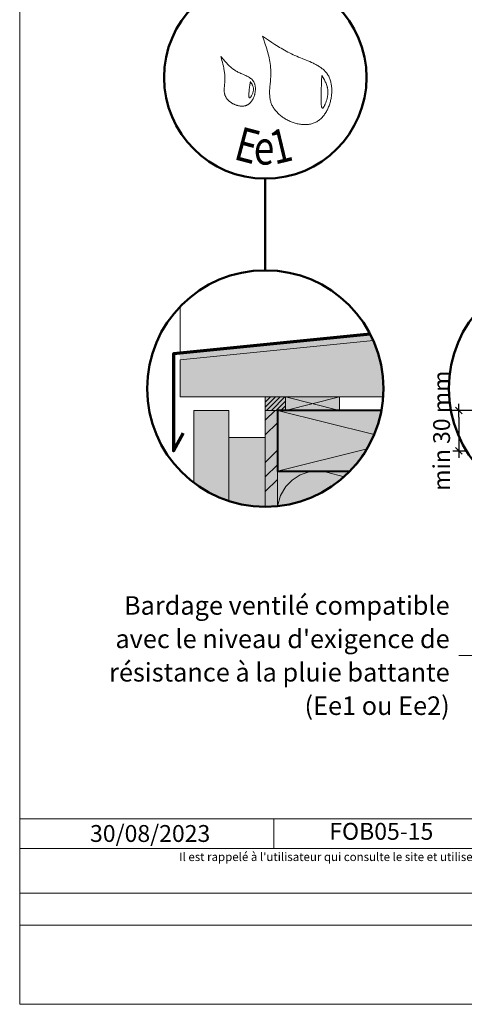
# Model space of a CAD drawing. Units: millimetres. Extents: x 31986 to 32971, y -57461 to -56106.
# Drawn here: x 31986 to 32316, y -57461 to -56732 of the extents above; entities that cross this region are included whole.
import ezdxf

# ---------------------------------------------------------------- set-up
doc = ezdxf.new("R2010")
doc.units = ezdxf.units.MM
doc.header["$LTSCALE"] = 5
doc.linetypes.add('CADWORK_22', pattern=[0])
doc.layers.add('Ech.1_5', color=7, linetype='Continuous')
doc.styles.add('arial-', font='txt', dxfattribs={"height": 1})
doc.styles.add('arial-i', font='ariali.ttf', dxfattribs={"height": 1})
doc.styles.add('arial-z', font='arial.ttf')
doc.styles.add('tahoma-', font='tahoma.ttf', dxfattribs={"height": 1})
doc.dimstyles.new('ISO-25', dxfattribs={"dimtxt": 2.5, "dimasz": 2.5, "dimexe": 1.25, "dimexo": 0.625, "dimtad": 1, "dimtxsty": 'Standard', "dimcen": 2.5, "dimadec": 0, "dimazin": 0, "dimtfac": 1, "dimtmove": 0, "dimatfit": 3, "dimfxl": 1, "dimarcsym": 0})

# ---------------------------------------------------------------- blocks, each defined once
blk = doc.blocks.new('cw-dimension-symbol2')
at = {"color": 0, "linetype": 'Continuous', "lineweight": -2}
for p, q in [((-1, 0), (1, 0)), ((-0.5, -0.5), (0.5, 0.5))]:
    blk.add_line(p, q, dxfattribs=at)
blk = doc.blocks.new('*D70')
at = {"layer": 'Defpoints', "color": 0}
for p in [(32323.99, -57021.45), (32307.49, -57051.45), (32311.95, -57051.45)]:
    blk.add_point(p, dxfattribs=at)
at = {"layer": 'Ech.1_5', "color": 0, "linetype": 'Continuous', "lineweight": -2}
for p, q in [((32323.99, -57021.45), (32306.95, -57021.45)), ((32311.95, -57026.45), (32311.95, -57046.45)), ((32307.49, -57051.45), (32316.95, -57051.45))]:
    blk.add_line(p, q, dxfattribs=at)
at = {"layer": 'Ech.1_5', "color": 0, "lineweight": -2, "xscale": 5, "yscale": 5, "zscale": 5}
for p, rotation in [((32311.95, -57021.45), 90), ((32311.95, -57051.45), 270)]:
    blk.add_blockref('cw-dimension-symbol2', p, dxfattribs=dict(at, rotation=rotation))
at = {"layer": 'Ech.1_5', "color": 190, "linetype": 'Continuous', "lineweight": 15, "insert": (32300.7, -57036.45), "char_height": 12.5, "attachment_point": 5, "rotation": 90, "style": 'arial-z'}
blk.add_mtext('min 30 mm', dxfattribs=at)

msp = doc.modelspace()

# ---------------------------------------------------------------- hatches: boundary and pattern name
at = {"layer": 'Ech.1_5', "linetype": 'Continuous', "lineweight": 20, "transparency": 33554687}
msp.add_hatch(color=7, dxfattribs=at).paths.add_polyline_path([(32105.48, -56984.01), (32248.57, -56969.7, 0.015179), (32246.27, -56964.91), (32104.91, -56979.04)])
at = {"layer": 'Ech.1_5', "linetype": 'Continuous', "lineweight": 20, "true_color": 0xbd9c7a, "transparency": 33554687}
msp.add_hatch(color=33, dxfattribs=at).paths.add_polyline_path([(32105.48, -56984.01), (32105.48, -57011.45), (32255.89, -57011.45, 0.122748), (32248.57, -56969.7)])
at = {"layer": 'Ech.1_5', "linetype": 'Continuous', "lineweight": 5, "transparency": 33554687}
msp.add_hatch(color=2, dxfattribs=at).paths.add_polyline_path([(32168.48, -57021.45), (32183.48, -57021.45), (32183.48, -57011.45), (32168.48, -57011.45)])
at = {"layer": 'Ech.1_5', "linetype": 'Continuous', "lineweight": 9, "transparency": 33554687}
h = msp.add_hatch(dxfattribs=at)
h.set_pattern_fill('CwHatchPattern_11', color=190, scale=0.5, style=0, pattern_type=2)
h.set_pattern_definition([(45, (0, 0), (-1.76776695, 1.76776695), [])])
h.paths.add_polyline_path([(32168.48, -57021.45), (32183.48, -57021.45), (32183.48, -57011.45), (32168.48, -57011.45)])
at = {"layer": 'Ech.1_5', "linetype": 'Continuous', "lineweight": 5, "true_color": 0xeee5dd, "transparency": 33554687}
msp.add_hatch(color=254, dxfattribs=at).paths.add_polyline_path([(32183.48, -57021.45), (32223.48, -57021.45), (32223.48, -57011.45), (32183.48, -57011.45)])
at = {"layer": 'Ech.1_5', "linetype": 'Continuous', "lineweight": 20, "true_color": 0xd3d3d3, "transparency": 33554687}
for points in [[(32115.48, -57021.45), (32115.48, -57075.03, 0.084286), (32141.48, -57088.61), (32141.48, -57021.45)], [(32141.48, -57041.45), (32141.48, -57088.61, 0.078468), (32168.48, -57092.87), (32168.48, -57041.45)]]:
    msp.add_hatch(color=254, dxfattribs=at).paths.add_polyline_path(points)
at = {"layer": 'Ech.1_5', "linetype": 'Continuous', "lineweight": 5, "true_color": 0xf8ad2a, "transparency": 33554687}
msp.add_hatch(color=40, dxfattribs=at).paths.add_polyline_path([(32168.48, -57021.45), (32168.48, -57092.87, 0.025729), (32177.48, -57092.41), (32177.48, -57021.45)])
at = {"layer": 'Ech.1_5', "linetype": 'Continuous', "lineweight": 15, "transparency": 33554687}
h = msp.add_hatch(dxfattribs=at)
h.set_pattern_fill('CwHatchPattern_74', color=190, scale=0.6, style=0, pattern_type=2)
h.set_pattern_definition([(45, (0, 0), (-4e-12, 42.000002), []), (45, (0, 10.8), (-4e-12, 42.000002), []), (45, (0, 21.6), (-4e-12, 42.000002), [])])
h.paths.add_polyline_path([(32168.48, -57021.45), (32168.48, -57092.87, 0.025729), (32177.48, -57092.41), (32177.48, -57021.45)])
at = {"layer": 'Ech.1_5', "linetype": 'Continuous', "lineweight": 5, "true_color": 0xbd9c7a, "transparency": 33554687}
msp.add_hatch(color=33, dxfattribs=at).paths.add_polyline_path([(32177.48, -57021.45), (32177.48, -57066.45), (32231.19, -57066.45, 0.147879), (32254.59, -57021.45)])
at = {"layer": 'Ech.1_5', "linetype": 'Continuous', "lineweight": 5, "true_color": 0xfdf3bf, "transparency": 33554687}
msp.add_hatch(color=254, dxfattribs=at).paths.add_polyline_path([(32177.48, -57066.45), (32177.48, -57092.41, 0.175438), (32231.19, -57066.45)])

# ---------------------------------------------------------------- linework, layer by layer
at = {"layer": 'Ech.1_5', "color": 154, "linetype": 'Continuous', "lineweight": 50, "true_color": 0x0052a4}
msp.add_line((32168.48, -56917.62), (32168.48, -56849.68), dxfattribs=at)
at = {"layer": 'Ech.1_5', "color": 190, "linetype": 'Continuous', "lineweight": 15}
for p, q in [((32223.48, -57021.45), (32183.48, -57011.45)), ((32223.48, -57011.45), (32183.48, -57021.45)), ((32177.48, -57021.45), (32249.19, -57039.37)), ((32243.91, -57049.84), (32177.48, -57066.45)), ((32174.7, -57324.06), (32174.7, -57346.06))]:
    msp.add_line(p, q, dxfattribs=at)
at = {"layer": 'Ech.1_5', "color": 8, "linetype": 'Continuous', "lineweight": 20}
for p, q in [((32177.48, -57070.45), (32177.48, -57066.45)), ((32183.66, -57077.83), (32188.37, -57073.12)), ((32188.37, -57073.12), (32194.18, -57069.24)), ((32194.18, -57069.24), (32202.57, -57066.45)), ((32207.61, -57066.45), (32213.92, -57067.15)), ((32226.85, -57070.6), (32213.92, -57067.15)), ((32179.63, -57084.55), (32183.66, -57077.83)), ((32177.48, -57092.42), (32179.63, -57084.55))]:
    msp.add_line(p, q, dxfattribs=at)
at = {"layer": 'Ech.1_5', "color": 190, "linetype": 'Continuous', "lineweight": 15}
for points in [[(32971.49, -57461.48), (32971.49, -56106.48), (31986.49, -56106.48), (31986.49, -57461.48), (32971.49, -57461.48)], [(32183.48, -57021.45), (32223.48, -57021.45), (32223.48, -57011.45), (32183.48, -57011.45), (32183.48, -57021.45)], [(32349.52, -57203.01), (32331.95, -57203.01), (32311.95, -57203.01)], [(32971.49, -57346.06), (31986.49, -57346.06), (31986.49, -57324.06), (32971.49, -57324.06), (32971.49, -57346.06)], [(31986.49, -57324.06), (32971.49, -57324.06), (32971.49, -57461.48), (31986.49, -57461.48), (31986.49, -57324.06)], [(32971.49, -57402.93), (31986.49, -57402.93), (31986.49, -57379.21), (32971.49, -57379.21), (32971.49, -57402.93)]]:
    msp.add_lwpolyline(points, dxfattribs=at)
at = {"layer": 'Ech.1_5', "color": 154, "linetype": 'Continuous', "lineweight": 20, "true_color": 0x0052a4}
for points in [[(32166.39, -56744.07), (32167.32, -56746.74), (32168.23, -56749.42), (32168.67, -56750.76), (32169.1, -56752.11), (32169.51, -56753.45), (32169.91, -56754.8), (32170.29, -56756.16), (32170.65, -56757.51), (32170.99, -56758.88), (32171.29, -56760.24), (32171.57, -56761.61), (32171.82, -56762.99), (32172.04, -56764.38), (32172.22, -56765.77), (32172.37, -56767.16), (32172.42, -56767.87), (32172.47, -56768.57), (32172.51, -56769.28), (32172.53, -56769.98), (32172.55, -56770.69), (32172.55, -56771.4), (32172.54, -56772.12), (32172.52, -56772.84), (32172.45, -56774.27), (32172.35, -56775.71), (32172.23, -56777.16), (32171.98, -56780.05), (32171.86, -56781.49), (32171.76, -56782.92), (32171.69, -56784.35), (32171.67, -56785.06), (32171.67, -56785.76), (32171.67, -56786.47), (32171.69, -56787.17), (32171.72, -56787.86), (32171.77, -56788.56), (32171.84, -56789.24), (32171.92, -56789.93), (32172.03, -56790.6), (32172.16, -56791.28), (32172.31, -56791.95), (32172.48, -56792.61), (32172.68, -56793.26), (32172.9, -56793.91), (32173.15, -56794.56), (32173.43, -56795.19), (32173.74, -56795.82), (32174.08, -56796.45), (32174.44, -56797.06), (32174.83, -56797.67), (32175.25, -56798.26), (32175.69, -56798.85), (32176.16, -56799.43), (32176.65, -56799.99), (32177.16, -56800.55), (32177.69, -56801.09), (32178.24, -56801.62), (32178.81, -56802.14), (32179.4, -56802.65), (32180.01, -56803.14), (32180.64, -56803.62), (32181.28, -56804.09), (32181.93, -56804.54), (32182.6, -56804.97), (32183.28, -56805.39), (32183.98, -56805.8), (32184.68, -56806.18), (32185.4, -56806.55), (32186.13, -56806.9), (32186.86, -56807.23), (32187.6, -56807.55), (32188.35, -56807.84), (32189.1, -56808.11), (32189.86, -56808.37), (32190.63, -56808.6), (32191.39, -56808.81), (32192.16, -56809), (32192.93, -56809.17), (32193.7, -56809.32), (32194.47, -56809.44), (32195.24, -56809.54), (32196.01, -56809.61), (32196.77, -56809.66), (32197.53, -56809.69), (32198.29, -56809.69), (32199.03, -56809.66), (32199.78, -56809.61), (32200.51, -56809.52), (32201.24, -56809.42), (32201.95, -56809.28), (32202.66, -56809.11), (32203.35, -56808.92), (32204.04, -56808.7), (32204.71, -56808.44), (32205.36, -56808.16), (32206, -56807.84), (32206.63, -56807.5), (32207.24, -56807.12), (32207.83, -56806.72), (32208.41, -56806.29), (32208.97, -56805.83), (32209.52, -56805.34), (32210.05, -56804.83), (32210.56, -56804.3), (32211.06, -56803.75), (32211.54, -56803.17), (32212.01, -56802.57), (32212.45, -56801.96), (32212.88, -56801.32), (32213.3, -56800.67), (32213.69, -56800), (32214.07, -56799.32), (32214.43, -56798.62), (32214.77, -56797.9), (32215.1, -56797.18), (32215.4, -56796.44), (32215.69, -56795.69), (32215.96, -56794.93), (32216.21, -56794.17), (32216.45, -56793.39), (32216.66, -56792.61), (32216.85, -56791.83), (32217.03, -56791.04), (32217.19, -56790.24), (32217.32, -56789.45), (32217.44, -56788.65), (32217.54, -56787.85), (32217.61, -56787.05), (32217.67, -56786.25), (32217.71, -56785.46), (32217.72, -56784.67), (32217.72, -56783.88), (32217.7, -56783.1), (32217.65, -56782.32), (32217.59, -56781.55), (32217.5, -56780.79), (32217.39, -56780.04), (32217.26, -56779.3), (32217.11, -56778.58), (32216.93, -56777.86), (32216.74, -56777.16), (32216.52, -56776.47), (32216.28, -56775.8), (32216.02, -56775.14), (32215.74, -56774.5), (32215.43, -56773.88), (32215.1, -56773.28), (32214.75, -56772.7), (32214.38, -56772.14), (32213.98, -56771.59), (32213.57, -56771.06), (32213.13, -56770.55), (32212.68, -56770.06), (32212.21, -56769.58), (32211.72, -56769.12), (32211.22, -56768.67), (32210.69, -56768.24), (32210.16, -56767.82), (32209.61, -56767.41), (32209.04, -56767.02), (32208.46, -56766.63), (32207.87, -56766.26), (32207.27, -56765.9), (32206.65, -56765.55), (32206.03, -56765.2), (32205.39, -56764.87), (32204.75, -56764.54), (32204.1, -56764.22), (32202.77, -56763.6), (32201.42, -56763), (32200.05, -56762.42), (32198.67, -56761.86), (32195.88, -56760.74), (32194.49, -56760.18), (32193.11, -56759.61), (32191.74, -56759.03), (32190.39, -56758.44), (32189.07, -56757.83), (32187.76, -56757.2), (32186.47, -56756.55), (32185.2, -56755.9), (32183.94, -56755.22), (32182.7, -56754.54), (32181.48, -56753.84), (32180.27, -56753.13), (32179.07, -56752.41), (32177.88, -56751.68), (32176.7, -56750.95), (32175.53, -56750.2), (32173.22, -56748.69), (32170.93, -56747.16), (32168.66, -56745.62), (32166.39, -56744.07)], [(32135.44, -56759.13), (32136.27, -56762.03), (32136.67, -56763.48), (32137.05, -56764.94), (32137.4, -56766.4), (32137.72, -56767.87), (32137.86, -56768.6), (32137.99, -56769.34), (32138.11, -56770.08), (32138.22, -56770.82), (32138.31, -56771.57), (32138.39, -56772.32), (32138.46, -56773.07), (32138.51, -56773.82), (32138.54, -56774.58), (32138.55, -56775.34), (32138.54, -56776.1), (32138.52, -56776.87), (32138.47, -56777.64), (32138.41, -56778.42), (32138.26, -56779.97), (32138.12, -56781.52), (32138.06, -56782.29), (32138.02, -56783.05), (32138, -56783.81), (32138.02, -56784.56), (32138.07, -56785.3), (32138.1, -56785.67), (32138.15, -56786.04), (32138.21, -56786.4), (32138.29, -56786.76), (32138.37, -56787.12), (32138.47, -56787.47), (32138.58, -56787.82), (32138.71, -56788.17), (32138.86, -56788.51), (32139.02, -56788.85), (32139.19, -56789.18), (32139.38, -56789.51), (32139.59, -56789.84), (32139.81, -56790.16), (32140.05, -56790.48), (32140.3, -56790.79), (32140.56, -56791.09), (32140.83, -56791.39), (32141.12, -56791.68), (32141.42, -56791.97), (32141.73, -56792.24), (32142.05, -56792.51), (32142.37, -56792.78), (32142.71, -56793.03), (32143.06, -56793.28), (32143.41, -56793.52), (32143.77, -56793.74), (32144.14, -56793.96), (32144.52, -56794.17), (32144.9, -56794.37), (32145.29, -56794.56), (32145.68, -56794.74), (32146.07, -56794.91), (32146.47, -56795.07), (32146.88, -56795.21), (32147.28, -56795.35), (32147.69, -56795.47), (32148.1, -56795.58), (32148.51, -56795.68), (32148.92, -56795.76), (32149.33, -56795.83), (32149.74, -56795.89), (32150.15, -56795.93), (32150.56, -56795.96), (32150.97, -56795.98), (32151.37, -56795.98), (32151.77, -56795.96), (32152.17, -56795.93), (32152.56, -56795.89), (32152.94, -56795.83), (32153.32, -56795.75), (32153.7, -56795.65), (32154.07, -56795.54), (32154.43, -56795.41), (32154.78, -56795.27), (32155.13, -56795.1), (32155.47, -56794.92), (32155.8, -56794.72), (32156.12, -56794.51), (32156.43, -56794.27), (32156.73, -56794.03), (32157.02, -56793.77), (32157.31, -56793.49), (32157.58, -56793.2), (32157.85, -56792.9), (32158.1, -56792.58), (32158.35, -56792.26), (32158.59, -56791.92), (32158.81, -56791.57), (32159.03, -56791.21), (32159.24, -56790.85), (32159.43, -56790.47), (32159.62, -56790.09), (32159.8, -56789.7), (32159.96, -56789.3), (32160.12, -56788.9), (32160.26, -56788.49), (32160.4, -56788.08), (32160.52, -56787.66), (32160.63, -56787.24), (32160.73, -56786.82), (32160.82, -56786.39), (32160.9, -56785.97), (32160.97, -56785.54), (32161.03, -56785.11), (32161.07, -56784.68), (32161.1, -56784.25), (32161.12, -56783.83), (32161.13, -56783.41), (32161.13, -56782.99), (32161.12, -56782.57), (32161.09, -56782.16), (32161.05, -56781.75), (32161, -56781.35), (32160.93, -56780.95), (32160.86, -56780.56), (32160.77, -56780.18), (32160.66, -56779.8), (32160.55, -56779.44), (32160.42, -56779.08), (32160.28, -56778.73), (32160.13, -56778.39), (32159.96, -56778.07), (32159.78, -56777.75), (32159.58, -56777.45), (32159.37, -56777.16), (32159.16, -56776.88), (32158.92, -56776.61), (32158.68, -56776.35), (32158.43, -56776.09), (32158.17, -56775.85), (32157.89, -56775.62), (32157.61, -56775.39), (32157.32, -56775.17), (32157.02, -56774.96), (32156.71, -56774.76), (32156.07, -56774.37), (32155.41, -56774), (32154.73, -56773.65), (32154.03, -56773.31), (32153.31, -56772.99), (32151.85, -56772.36), (32150.38, -56771.72), (32149.65, -56771.4), (32148.93, -56771.07), (32148.23, -56770.72), (32147.54, -56770.35), (32146.86, -56769.97), (32146.21, -56769.57), (32145.57, -56769.15), (32144.95, -56768.71), (32144.34, -56768.27), (32143.74, -56767.8), (32143.16, -56767.32), (32142.59, -56766.84), (32142.03, -56766.33), (32141.48, -56765.82), (32140.95, -56765.3), (32140.42, -56764.77), (32139.9, -56764.23), (32139.38, -56763.68), (32138.37, -56762.57), (32137.38, -56761.43), (32135.44, -56759.13)], [(32210.28, -56773.28), (32210.24, -56774.62), (32210.19, -56775.98), (32210.16, -56776.67), (32210.14, -56777.38), (32210.12, -56778.11), (32210.09, -56778.86), (32210.06, -56779.63), (32210.04, -56780.43), (32210.01, -56781.26), (32209.98, -56782.12), (32209.96, -56783.02), (32209.93, -56783.95), (32209.91, -56784.44), (32209.9, -56784.93), (32209.87, -56785.95), (32209.84, -56787), (32209.81, -56788.07), (32209.79, -56789.14), (32209.78, -56790.21), (32209.78, -56791.25), (32209.78, -56791.76), (32209.79, -56792.26), (32209.8, -56792.74), (32209.81, -56793.22), (32209.83, -56793.67), (32209.85, -56794.11), (32209.88, -56794.54), (32209.91, -56794.93), (32209.95, -56795.31), (32210, -56795.67), (32210.05, -56795.99), (32210.1, -56796.29), (32210.17, -56796.56), (32210.24, -56796.8), (32210.32, -56797.01), (32210.4, -56797.18), (32210.49, -56797.32), (32210.59, -56797.42), (32210.65, -56797.45), (32210.7, -56797.48), (32210.76, -56797.49), (32210.82, -56797.5), (32210.88, -56797.49), (32210.95, -56797.47), (32211.01, -56797.44), (32211.08, -56797.41), (32211.22, -56797.3), (32211.37, -56797.16), (32211.53, -56796.98), (32211.69, -56796.76), (32211.85, -56796.51), (32212.02, -56796.24), (32212.19, -56795.93), (32212.36, -56795.6), (32212.53, -56795.24), (32212.7, -56794.86), (32212.87, -56794.47), (32213.04, -56794.05), (32213.21, -56793.61), (32213.37, -56793.16), (32213.53, -56792.7), (32213.68, -56792.23), (32213.97, -56791.26), (32214.22, -56790.27), (32214.34, -56789.77), (32214.44, -56789.27), (32214.53, -56788.78), (32214.62, -56788.29), (32214.68, -56787.81), (32214.74, -56787.33), (32214.78, -56786.86), (32214.81, -56786.4), (32214.83, -56785.95), (32214.83, -56785.51), (32214.82, -56785.07), (32214.81, -56784.64), (32214.78, -56784.22), (32214.74, -56783.8), (32214.69, -56783.39), (32214.63, -56782.99), (32214.56, -56782.59), (32214.48, -56782.19), (32214.39, -56781.81), (32214.29, -56781.42), (32214.07, -56780.67), (32213.83, -56779.94), (32213.55, -56779.23), (32213.25, -56778.53), (32212.93, -56777.84), (32212.58, -56777.17), (32212.23, -56776.51), (32211.85, -56775.85), (32211.08, -56774.56), (32210.28, -56773.28)], [(32157.38, -56777.77), (32157.27, -56778.45), (32157.16, -56779.13), (32157.06, -56779.85), (32156.95, -56780.59), (32156.9, -56780.98), (32156.84, -56781.38), (32156.79, -56781.8), (32156.73, -56782.23), (32156.68, -56782.68), (32156.63, -56783.15), (32156.57, -56783.64), (32156.52, -56784.14), (32156.47, -56784.67), (32156.42, -56785.2), (32156.34, -56786.27), (32156.31, -56786.79), (32156.29, -56787.3), (32156.28, -56787.77), (32156.29, -56788.22), (32156.29, -56788.43), (32156.31, -56788.63), (32156.32, -56788.82), (32156.34, -56789), (32156.37, -56789.16), (32156.4, -56789.31), (32156.43, -56789.44), (32156.47, -56789.56), (32156.52, -56789.66), (32156.57, -56789.75), (32156.63, -56789.82), (32156.69, -56789.86), (32156.76, -56789.89), (32156.84, -56789.9), (32156.92, -56789.89), (32157.01, -56789.85), (32157.11, -56789.8), (32157.2, -56789.73), (32157.31, -56789.65), (32157.41, -56789.54), (32157.52, -56789.43), (32157.64, -56789.29), (32157.75, -56789.15), (32157.87, -56788.99), (32157.98, -56788.82), (32158.1, -56788.64), (32158.33, -56788.24), (32158.56, -56787.82), (32158.78, -56787.37), (32158.99, -56786.9), (32159.18, -56786.41), (32159.35, -56785.93), (32159.49, -56785.44), (32159.6, -56784.96), (32159.68, -56784.5), (32159.72, -56784.05), (32159.74, -56783.62), (32159.73, -56783.19), (32159.69, -56782.78), (32159.63, -56782.38), (32159.54, -56781.98), (32159.44, -56781.6), (32159.31, -56781.23), (32159.17, -56780.86), (32159.01, -56780.5), (32158.84, -56780.14), (32158.65, -56779.79), (32158.25, -56779.11), (32157.82, -56778.43), (32157.38, -56777.77)]]:
    msp.add_lwpolyline(points, dxfattribs=at)
at = {"layer": 'Ech.1_5', "color": 177, "linetype": 'Continuous', "lineweight": 20}
msp.add_lwpolyline([(32105.48, -56944.34), (32105.48, -56978.98), (32246.27, -56964.91)], dxfattribs=at)
at = {"layer": 'Ech.1_5', "color": 177, "linetype": 'Continuous', "lineweight": 70}
msp.add_lwpolyline([(32246.27, -56964.91), (32100.48, -56979.48), (32100.48, -57051.45), (32107.69, -57038.3)], dxfattribs=at)
at = {"layer": 'Ech.1_5', "color": 7, "linetype": 'Continuous', "lineweight": 20}
for points in [[(32105.48, -56984.01), (32105.48, -57011.45), (32255.89, -57011.45, 0.122748), (32248.57, -56969.7), (32105.48, -56984.01)], [(32115.48, -57021.45), (32115.48, -57075.03, 0.084286), (32141.48, -57088.61), (32141.48, -57021.45), (32115.48, -57021.45)], [(32141.48, -57041.45), (32141.48, -57088.61, 0.078468), (32168.48, -57092.87), (32168.48, -57041.45), (32141.48, -57041.45)]]:
    msp.add_lwpolyline(points, format="xyb", dxfattribs=at)
at = {"layer": 'Ech.1_5', "color": 190, "linetype": 'Continuous', "lineweight": 5}
msp.add_lwpolyline([(32168.48, -57021.45), (32183.48, -57021.45), (32183.48, -57011.45), (32168.48, -57011.45), (32168.48, -57021.45)], dxfattribs=at)
at = {"layer": 'Ech.1_5', "color": 190, "linetype": 'Continuous', "lineweight": 15}
for points in [[(32168.48, -57021.45), (32168.48, -57092.87, 0.025729), (32177.48, -57092.41), (32177.48, -57021.45), (32168.48, -57021.45)], [(32177.48, -57066.45), (32177.48, -57092.41, 0.175438), (32231.19, -57066.45), (32177.48, -57066.45)]]:
    msp.add_lwpolyline(points, format="xyb", dxfattribs=at)
at = {"layer": 'Ech.1_5', "color": 140, "linetype": 'CADWORK_22', "lineweight": 20, "ltscale": 0.6, "true_color": 0x16a2f3, "elevation": 2500, "flags": 128}
msp.add_lwpolyline([(32254.59, -57021.45), (32168.48, -57021.45), (32168.48, -57092.87)], dxfattribs=at)
at = {"layer": 'Ech.1_5', "color": 5, "linetype": 'Continuous', "lineweight": 40}
msp.add_lwpolyline([(32177.48, -57021.45), (32177.48, -57066.45), (32231.19, -57066.45, 0.147879), (32254.59, -57021.45), (32177.48, -57021.45)], format="xyb", dxfattribs=at)
at = {"layer": 'Ech.1_5', "color": 154, "linetype": 'Continuous', "lineweight": 50, "true_color": 0x0052a4}
for centre, radius in [((32168.48, -56774.69), 74.99), ((32168.48, -57005.25), 87.62), ((32391.99, -57005.25), 87.62)]:
    msp.add_circle(centre, radius, dxfattribs=at)

# ---------------------------------------------------------------- texts
at = {"layer": 'Ech.1_5', "color": 154, "linetype": 'Continuous', "true_color": 0x0052a4, "style": 'tahoma-', "width": 0.8}
for s, rotation, p in [('E', 345.22221, (32144.22, -56835.04)), ('1', 13.48895, (32175.43, -56839.36)), ('e', 359.24068, (32159.82, -56839.15))]:
    msp.add_text(s, height=25, rotation=rotation, dxfattribs=at).set_placement(p)
at = {"layer": 'Ech.1_5', "color": 190, "linetype": 'Continuous', "style": 'arial-'}
msp.add_text('30/08/2023', height=12.5, dxfattribs=at).set_placement((32038.61, -57341.16))
at = {"layer": 'Ech.1_5', "color": 4, "linetype": 'Continuous', "true_color": 0x00ffff, "line_spacing_factor": 1.08, "style": 'arial-'}
for s, insert, char_height, width, attachment_point in [("{\\fArial|b0|i0;\\W1.000000;\\H13.750000;\\c16711848;Bardage ventilé compatible avec le niveau d'exigence de résistance à la pluie battante (Ee1 ou Ee2)}", (32305.08, -57159.06), 13.75, 268.25, 3), ('{\\fArial|b0|i0;\\W1.000000;\\H12.500000;\\c16711848;FOB05-15}', (32254.43, -57327.07), 12.5, 143.6552, 2)]:
    msp.add_mtext(s, dxfattribs=dict(at, insert=insert, char_height=char_height, width=width, attachment_point=attachment_point))
at = {"layer": 'Ech.1_5', "color": 200, "linetype": 'Continuous', "true_color": 0xa800ff, "insert": (32479.36, -57349.08), "char_height": 6.25, "width": 762.866, "attachment_point": 2, "line_spacing_factor": 1.08, "style": 'arial-i'}
msp.add_mtext("{\\fArial|b0|i1;\\W1.000000;\\H6.250000;\\c16711848; Il est rappelé à l'utilisateur qui consulte le site et utilise les informations qu'il contient, qu'il doit les utiliser sous sa seule responsabilité en vérifiant leur pertinence, leur cohérence et leur non obsolescence.}", dxfattribs=at)

# ---------------------------------------------------------------- dimensions: what is measured, and where the dimension line sits
at = {"layer": 'Ech.1_5', "color": 190, "linetype": 'Continuous', "lineweight": 15}
dim = msp.add_linear_dim(base=(32311.95, -57051.45), p1=(32323.99, -57021.45), p2=(32307.49, -57051.45), angle=90, text='min 30 mm', dimstyle='ISO-25', override={"dimtxt": 12.5, "dimasz": 5, "dimexe": 5, "dimexo": 0, "dimgap": 0, "dimdec": 0, "dimlfac": 1, "dimtxsty": 'arial-z', "dimblk": 'cw-dimension-symbol2', "dimclrt": 190, "dimtmove": 2}, dxfattribs=at)
dim.commit()
dim.dimension.update_dxf_attribs({"geometry": '*D70', "text_midpoint": (32300.7, -57036.45), "dimtype": 160, "text_rotation": 90})

doc.saveas('drawing.dxf')
